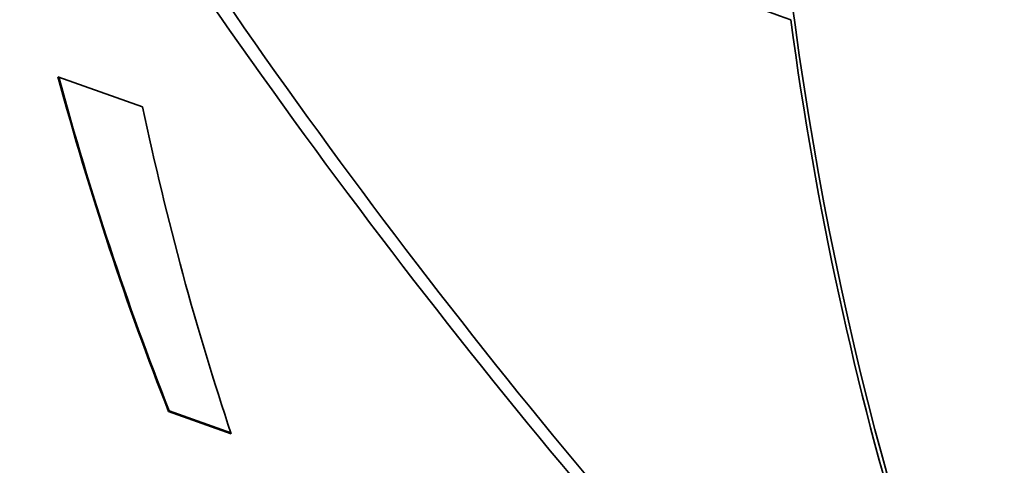
# Model space of a CAD drawing. Units: millimetres. Extents: x 166 to 3446, y 85 to 2445.
# Drawn here: x 2886 to 2907, y 1988 to 1997 of the extents above; entities that cross this region are included whole.
import ezdxf

# ---------------------------------------------------------------- set-up
doc = ezdxf.new("R2010")
doc.units = ezdxf.units.MM
doc.header["$LTSCALE"] = 6
doc.layers.add('実線(中線)', color=5, linetype='Continuous', lineweight=35)

msp = doc.modelspace()

# ---------------------------------------------------------------- linework, layer by layer
at = {"layer": '実線(中線)'}
for p, q in [((2886.606, 1996.099), (2888.464, 1995.438)), ((2890.412, 1988.252), (2889.037, 1988.742)), ((2890.405, 1988.272), (2889.051, 1988.755))]:
    msp.add_line(p, q, dxfattribs=at)
for centre, major_axis, ratio, start_param, end_param in [((2934.162, 2081.414), (-73.857, -128.254), 0.578093, 4.24493, 6.283185), ((2934.162, 2081.414), (-73.857, -128.254), 0.578093, 4.257302, 6.283185), ((2941.233, 2077.342), (-73.857, -128.254), 0.578093, 4.257302, 6.629093), ((2941.233, 2077.342), (-60.002, -104.195), 0.578093, 5.040366, 6.408435), ((2980.124, 2054.946), (-55.162, -95.791), 0.578093, 5.553918, 6.066107), ((2966.576, 2068.819), (-39.449, 119.649), 0.80378, 1.893466, 2.103087), ((2966.991, 2068.574), (-39.413, 119.54), 0.80378, 1.891127, 2.100909), ((2980.124, 2054.946), (-55.213, -95.879), 0.578093, 5.640182, 5.940534), ((2965.194, 2063.841), (55.447, 99.998), 0.598307, 2.589492, 2.684598), ((2965.194, 2063.84), (55.437, 99.98), 0.598307, 2.589725, 2.684602), ((2966.7, 2062.405), (-58.27, -98.009), 0.559336, 5.738866, 5.834261)]:
    msp.add_ellipse(centre, major_axis=major_axis, ratio=ratio, start_param=start_param, end_param=end_param, dxfattribs=at)
msp.add_rational_spline([(2902.703, 1997.353), (2886.68, 2003.021), (2869.611, 2009.065)], [1, 1.00049060941, 1], degree=2, dxfattribs=at)

doc.saveas('drawing.dxf')
